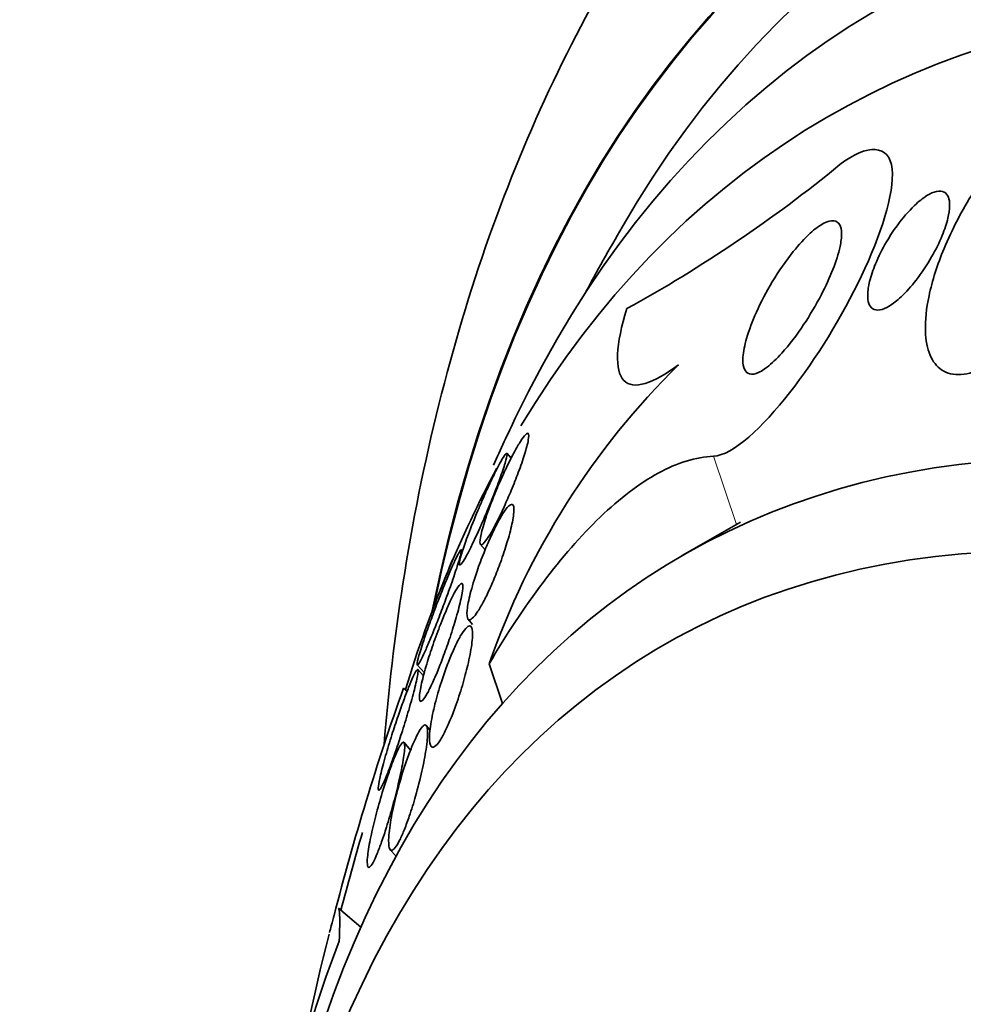
# Model space of a CAD drawing. Units: millimetres. Extents: x 0 to 1478, y 0 to 1758.
# Drawn here: x 243 to 250, y 538 to 545 of the extents above; entities that cross this region are included whole.
import ezdxf
from ezdxf import colors
from ezdxf.entities.mleader import LeaderData, LeaderLine
from ezdxf.math import Vec2, Vec3

# ---------------------------------------------------------------- set-up
doc = ezdxf.new("R2010")
doc.units = ezdxf.units.MM
doc.layers.add('DV5_Défaut', color=7, linetype='Continuous')
doc.layers.add('Défaut', color=7, linetype='Continuous')

# ---------------------------------------------------------------- blocks, each defined once
blk = doc.blocks.new('_DOT')
at = {"color": 0}
blk.add_line((0, 0), (-1, 0), dxfattribs=at)
at = {"color": 0, "const_width": 0.333}
blk.add_lwpolyline([(-0.1665, 0, 1), (0.1665, 0, 1)], format="xyb", close=True, dxfattribs=at)
blk = doc.blocks.new('SE4')
at = {"layer": 'DV5_Défaut', "color": 7, "linetype": 'Continuous', "lineweight": 35}
for p, q in [((246.8327, 541.581), (246.8024, 541.6153)), ((248.51, 541.1129), (248.0842, 540.8671)), ((246.6065, 540.9501), (246.6422, 540.9095)), ((246.5172, 540.4016), (246.5508, 540.3635)), ((246.1444, 540.0684), (246.1974, 540.0084)), ((246.6711, 540.0743), (246.7688, 539.7838)), ((246.1913, 539.9864), (246.1504, 540.0327)), ((246.0453, 539.8972), (246.0772, 539.8704)), ((246.241, 539.5903), (246.2114, 539.6238)), ((246.0969, 539.4437), (246.0489, 539.4981)), ((245.9455, 538.7159), (245.9901, 538.6654)), ((245.7332, 538.1471), (245.5692, 538.2848))]:
    blk.add_line(p, q, dxfattribs=at)
at = {"layer": 'DV5_Défaut', "color": 7, "linetype": 'Continuous', "lineweight": 18}
blk.add_line((248.3131, 541.5955), (248.4811, 541.0962), dxfattribs=at)
at = {"layer": 'DV5_Défaut', "color": 7, "linetype": 'Continuous', "lineweight": 35}
for centre, radius, start, end in [((242.8109, 551.5575), 10.1278, 298.72368, 309.39105), ((265.1836, 533.1303), 20.2604, 149.95656, 151.5431), ((252.0529, 538.2012), 5.6984, 134.50691, 160.80924), ((265.1836, 533.1303), 20.3, 154.48956, 155.5572), ((265.1836, 533.1303), 20.3, 157.67311, 158.36651), ((263.7273, 533.5896), 18.7734, 160.36756, 165.68398), ((265.1836, 533.1303), 20.2604, 163.63024, 165.30253), ((252.5881, 535.2955), 7.5335, 158.60163, 175.63066), ((265.1836, 533.1303), 20.3, 165.84405, 169.89168)]:
    blk.add_arc(centre, radius, start, end, dxfattribs=at)
for centre, major_axis, start_param, end_param in [((264.8522, 532.9389), (11.988, -20.7639), 0, 3.616357), ((264.4986, 532.7348), (11.8227, -20.4775), 0, 3.666739), ((263.5852, 532.2075), (11.3275, -19.6198), 0, 3.504846), ((259.3426, 529.758), (9.4531, -16.3733), 0, 3.72161), ((259.3426, 529.758), (9.45, -16.3679), 0, 3.719227), ((259.3426, 529.758), (9.25, -16.0215), 0, 3.462818), ((258.547, 529.2986), (9, -15.5885), 0, 3.519205), ((257.909, 528.9303), (8.75, -15.1554), 0, 3.452136), ((255.7092, 527.6602), (7.625, -13.2069), 0, 3.811956), ((255.3214, 527.4363), (7.375, -12.7739), 0, 4.02647), ((257.909, 528.9303), (8.75, -15.1554), 3.484151, 3.63494)]:
    blk.add_ellipse(centre, major_axis=major_axis, ratio=0.57735, start_param=start_param, end_param=end_param, dxfattribs=at)
for points, knots in [([(251.0135, 548.6104), (250.9618, 548.5845), (250.6037, 548.4045), (249.9358, 547.9183), (249.0996, 547.1898), (248.3473, 546.3388), (247.6872, 545.392), (247.1205, 544.3463), (246.6511, 543.2065), (246.2832, 541.9768), (246.0342, 540.7306), (245.9348, 539.8833), (245.9022, 539.4849)], [0, 0, 0, 0, 0.015109, 0.121983, 0.228645, 0.335826, 0.44429, 0.554641, 0.667242, 0.782154, 0.899133, 1, 1, 1, 1]), ([(250.3063, 542.2484), (250.2427, 542.2169), (250.1806, 542.1976), (250.1258, 542.1939), (250.0708, 542.1901), (250.0217, 542.2018), (249.9829, 542.2277), (249.9465, 542.252), (249.9181, 542.2891), (249.8987, 542.3349), (249.8777, 542.3844), (249.8666, 542.4452), (249.8644, 542.5119), (249.8619, 542.5901), (249.8714, 542.6781), (249.8907, 542.7697), (249.914, 542.8801), (249.9519, 542.9981), (250.0007, 543.116), (250.0579, 543.2543), (250.1317, 543.396), (250.2166, 543.5308), (250.2366, 543.5626), (250.2573, 543.594), (250.2786, 543.6251), (250.3744, 543.7649), (250.4852, 543.8996), (250.6009, 544.0127), (250.6818, 544.0917), (250.7671, 544.1621), (250.8503, 544.2161), (250.934, 544.2704), (251.0182, 544.3094), (251.0925, 544.3259), (251.1518, 544.3391), (251.2064, 544.3383), (251.2514, 544.3233)], [0, 0, 0, 0, 0.072051, 0.072051, 0.072051, 0.143963, 0.143963, 0.143963, 0.211041, 0.211041, 0.211041, 0.283429, 0.283429, 0.283429, 0.368322, 0.368322, 0.368322, 0.470842, 0.470842, 0.470842, 0.591379, 0.591379, 0.591379, 0.619426, 0.619426, 0.619426, 0.748292, 0.748292, 0.748292, 0.837743, 0.837743, 0.837743, 0.928153, 0.928153, 0.928153, 1, 1, 1, 1]), ([(248.3131, 541.5955), (248.4546, 541.6009), (248.6742, 541.8085), (249.0672, 542.3119), (249.254, 542.6173), (249.5376, 543.2128), (249.638, 543.5169), (249.6021, 543.8802), (249.4386, 543.8854), (249.2381, 543.7304)], [0, 0, 0, 0, 0.25, 0.25, 0.5, 0.5, 0.75, 0.75, 1, 1, 1, 1]), ([(249.6568, 543.2833), (249.6964, 543.3377), (249.7404, 543.3893), (249.7845, 543.4314), (249.8147, 543.4602), (249.8458, 543.4852), (249.8751, 543.5035), (249.9, 543.519), (249.9243, 543.5299), (249.9458, 543.5346), (249.9673, 543.5393), (249.9865, 543.5377), (250.0013, 543.5299), (250.0149, 543.5226), (250.0253, 543.51), (250.0319, 543.4933), (250.0387, 543.4762), (250.0417, 543.4545), (250.0414, 543.4302), (250.041, 543.4026), (250.0364, 543.371), (250.0285, 543.3379), (250.019, 543.2983), (250.0047, 543.2556), (249.9871, 543.2124), (249.9659, 543.1607), (249.9394, 543.1072), (249.9097, 543.0552), (249.8758, 542.9961), (249.8368, 542.9374), (249.7955, 542.8842), (249.7609, 542.8396), (249.7237, 542.7978), (249.6867, 542.7631), (249.6571, 542.7354), (249.627, 542.7115), (249.5986, 542.6946), (249.5747, 542.6802), (249.5516, 542.6706), (249.5312, 542.667), (249.5108, 542.6635), (249.4927, 542.6662), (249.4788, 542.675), (249.466, 542.6831), (249.4563, 542.6965), (249.4503, 542.7138), (249.4439, 542.7317), (249.4413, 542.7542), (249.4419, 542.7791), (249.4425, 542.8078), (249.4475, 542.8403), (249.4557, 542.8744), (249.4657, 542.9155), (249.4806, 542.9597), (249.4989, 543.0041), (249.521, 543.0575), (249.5486, 543.1125), (249.5797, 543.1655), (249.6033, 543.2058), (249.6293, 543.2456), (249.6568, 543.2833)], [0, 0, 0, 0, 0.072428, 0.072428, 0.072428, 0.121663, 0.121663, 0.121663, 0.163492, 0.163492, 0.163492, 0.205566, 0.205566, 0.205566, 0.243957, 0.243957, 0.243957, 0.28324, 0.28324, 0.28324, 0.327743, 0.327743, 0.327743, 0.380876, 0.380876, 0.380876, 0.444722, 0.444722, 0.444722, 0.517674, 0.517674, 0.517674, 0.57867, 0.57867, 0.57867, 0.627176, 0.627176, 0.627176, 0.66802, 0.66802, 0.66802, 0.709093, 0.709093, 0.709093, 0.746789, 0.746789, 0.746789, 0.785904, 0.785904, 0.785904, 0.830883, 0.830883, 0.830883, 0.885181, 0.885181, 0.885181, 0.950562, 0.950562, 0.950562, 1, 1, 1, 1]), ([(248.627, 542.6498), (248.6602, 542.724), (248.7001, 542.7999), (248.7435, 542.8722), (248.7905, 542.9504), (248.843, 543.0267), (248.8969, 543.0936), (248.9378, 543.1444), (248.9805, 543.1911), (249.0217, 543.2285), (249.0545, 543.2584), (249.0872, 543.283), (249.1168, 543.2991), (249.1465, 543.3152), (249.1739, 543.3228), (249.1953, 543.3198), (249.2134, 543.3172), (249.2276, 543.307), (249.2368, 543.2901), (249.2454, 543.2742), (249.2499, 543.2523), (249.2503, 543.2265), (249.2509, 543.1985), (249.2468, 543.1655), (249.2393, 543.1299), (249.2284, 543.0786), (249.2099, 543.0208), (249.1868, 542.962), (249.1633, 542.9022), (249.1346, 542.8398), (249.1027, 542.7785), (249.064, 542.7039), (249.0197, 542.6289), (248.9731, 542.5588), (248.9226, 542.4828), (248.8675, 542.4102), (248.8131, 542.35), (248.7767, 542.3097), (248.7396, 542.274), (248.7049, 542.2474), (248.6766, 542.2256), (248.6492, 542.2094), (248.6253, 542.2014), (248.6012, 542.1934), (248.58, 542.1936), (248.5642, 542.2026), (248.5504, 542.2106), (248.5403, 542.2256), (248.5346, 542.2458), (248.5288, 542.266), (248.5272, 542.2918), (248.5291, 542.3208), (248.5318, 542.3609), (248.5412, 542.4083), (248.5555, 542.4579), (248.5728, 542.5186), (248.5977, 542.5843), (248.627, 542.6498)], [0, 0, 0, 0, 0.070679, 0.070679, 0.070679, 0.147253, 0.147253, 0.147253, 0.205158, 0.205158, 0.205158, 0.251301, 0.251301, 0.251301, 0.297968, 0.297968, 0.297968, 0.337366, 0.337366, 0.337366, 0.374111, 0.374111, 0.374111, 0.41378, 0.41378, 0.41378, 0.471293, 0.471293, 0.471293, 0.529551, 0.529551, 0.529551, 0.600647, 0.600647, 0.600647, 0.678098, 0.678098, 0.678098, 0.729512, 0.729512, 0.729512, 0.771337, 0.771337, 0.771337, 0.813542, 0.813542, 0.813542, 0.850368, 0.850368, 0.850368, 0.886933, 0.886933, 0.886933, 0.9378, 0.9378, 0.9378, 1, 1, 1, 1]), ([(247.6782, 542.676), (247.6387, 542.5452), (247.6157, 542.4328), (247.6074, 542.2511), (247.6225, 542.1866), (247.692, 542.1139), (247.745, 542.1075), (247.883, 542.1492), (247.9652, 542.1964), (248.0583, 542.2651)], [0, 0, 0, 0, 0.25, 0.25, 0.5, 0.5, 0.75, 0.75, 1, 1, 1, 1]), ([(246.6626, 541.1881), (246.6435, 541.1349), (246.6282, 541.0867), (246.6182, 541.0481), (246.6088, 541.012), (246.6036, 540.9831), (246.6039, 540.9655), (246.6041, 540.9522), (246.6075, 540.9451), (246.6144, 540.9461), (246.6212, 540.9471), (246.6319, 540.9565), (246.6456, 540.9746), (246.6574, 540.9901), (246.6718, 541.0125), (246.6875, 541.0396), (246.7016, 541.0642), (246.7172, 541.0933), (246.7328, 541.1244), (246.7488, 541.1562), (246.7654, 541.1909), (246.7813, 541.2258), (246.7991, 541.2649), (246.8166, 541.3051), (246.8328, 541.3442), (246.8516, 541.3895), (246.8692, 541.4342), (246.8847, 541.4758), (246.9026, 541.5238), (246.9181, 541.5688), (246.9302, 541.6077), (246.9435, 541.6502), (246.9531, 541.6867), (246.9578, 541.7134), (246.9625, 541.7394), (246.9626, 541.7569), (246.9571, 541.7618), (246.9533, 541.7652), (246.9465, 541.7625), (246.9371, 541.7529), (246.9275, 541.7432), (246.9149, 541.7262), (246.9002, 541.7031), (246.887, 541.6823), (246.8718, 541.656), (246.8559, 541.6266), (246.8406, 541.5981), (246.8242, 541.5659), (246.8081, 541.5327), (246.7908, 541.4971), (246.7733, 541.4595), (246.7569, 541.4223), (246.7381, 541.3801), (246.7202, 541.3375), (246.704, 541.297), (246.6888, 541.259), (246.6748, 541.2222), (246.6626, 541.1881)], [0, 0, 0, 0, 0.074455, 0.074455, 0.074455, 0.144007, 0.144007, 0.144007, 0.196799, 0.196799, 0.196799, 0.25012, 0.25012, 0.25012, 0.295644, 0.295644, 0.295644, 0.336716, 0.336716, 0.336716, 0.378718, 0.378718, 0.378718, 0.425584, 0.425584, 0.425584, 0.480075, 0.480075, 0.480075, 0.543144, 0.543144, 0.543144, 0.612107, 0.612107, 0.612107, 0.679714, 0.679714, 0.679714, 0.726946, 0.726946, 0.726946, 0.774511, 0.774511, 0.774511, 0.817085, 0.817085, 0.817085, 0.858337, 0.858337, 0.858337, 0.902541, 0.902541, 0.902541, 0.952875, 0.952875, 0.952875, 1, 1, 1, 1]), ([(246.589, 541.198), (246.5631, 541.1366), (246.5391, 541.0765), (246.5192, 541.0237), (246.5021, 540.9782), (246.4875, 540.9367), (246.4765, 540.9025), (246.465, 540.8665), (246.4572, 540.8375), (246.4545, 540.8196), (246.4524, 540.8058), (246.4533, 540.7982), (246.4576, 540.7987), (246.4619, 540.7991), (246.4698, 540.8078), (246.4809, 540.8249), (246.4905, 540.8398), (246.5029, 540.8614), (246.5168, 540.8879), (246.5295, 540.9122), (246.5439, 540.9412), (246.5587, 540.9724), (246.5739, 541.0044), (246.5899, 541.0394), (246.6056, 541.0749), (246.6231, 541.1143), (246.6407, 541.1552), (246.6573, 541.1949), (246.6764, 541.2406), (246.6946, 541.2859), (246.7111, 541.328), (246.7299, 541.3761), (246.7468, 541.4213), (246.7606, 541.4605), (246.7756, 541.5027), (246.7874, 541.5391), (246.7946, 541.5659), (246.8017, 541.5918), (246.8047, 541.6094), (246.8024, 541.6149), (246.8007, 541.6189), (246.7963, 541.6167), (246.789, 541.6076), (246.7817, 541.5985), (246.7713, 541.582), (246.7587, 541.5595), (246.7472, 541.5391), (246.7335, 541.5131), (246.7189, 541.4839), (246.7046, 541.4552), (246.6891, 541.4228), (246.6735, 541.3893), (246.6567, 541.3533), (246.6395, 541.3151), (246.623, 541.2772), (246.6114, 541.2507), (246.5999, 541.2241), (246.589, 541.198)], [0, 0, 0, 0, 0.07537, 0.07537, 0.07537, 0.139994, 0.139994, 0.139994, 0.208252, 0.208252, 0.208252, 0.260551, 0.260551, 0.260551, 0.313323, 0.313323, 0.313323, 0.358996, 0.358996, 0.358996, 0.40082, 0.40082, 0.40082, 0.443756, 0.443756, 0.443756, 0.491478, 0.491478, 0.491478, 0.546484, 0.546484, 0.546484, 0.609387, 0.609387, 0.609387, 0.677293, 0.677293, 0.677293, 0.743339, 0.743339, 0.743339, 0.790614, 0.790614, 0.790614, 0.838184, 0.838184, 0.838184, 0.881252, 0.881252, 0.881252, 0.923378, 0.923378, 0.923378, 0.968549, 0.968549, 0.968549, 1, 1, 1, 1]), ([(246.6711, 540.0743), (246.7985, 540.2907), (246.9304, 540.4904), (247.202, 540.8514), (247.3427, 541.0136), (247.6269, 541.2858), (247.7682, 541.3941), (248.0468, 541.5468), (248.1846, 541.5906), (248.3131, 541.5955)], [0, 0, 0, 0, 0.25, 0.25, 0.5, 0.5, 0.75, 0.75, 1, 1, 1, 1]), ([(246.583, 540.7534), (246.5627, 540.6942), (246.5459, 540.6381), (246.5336, 540.5895), (246.5217, 540.5425), (246.5138, 540.5011), (246.5106, 540.4691), (246.5074, 540.4363), (246.5091, 540.4123), (246.5167, 540.4022), (246.5217, 540.3955), (246.5296, 540.3949), (246.54, 540.4016), (246.5505, 540.4084), (246.564, 540.423), (246.5794, 540.4449), (246.5928, 540.4639), (246.6078, 540.4887), (246.6233, 540.5171), (246.6378, 540.5438), (246.6529, 540.5743), (246.6676, 540.606), (246.6834, 540.6399), (246.699, 540.6761), (246.7137, 540.7121), (246.7307, 540.7539), (246.7468, 540.7963), (246.7613, 540.837), (246.7785, 540.8856), (246.7939, 540.9329), (246.8067, 540.9762), (246.8217, 541.0269), (246.8335, 541.0736), (246.8415, 541.1128), (246.85, 541.1549), (246.8541, 541.1898), (246.8528, 541.2126), (246.8518, 541.2295), (246.8476, 541.2401), (246.8401, 541.2422), (246.8337, 541.2439), (246.8247, 541.2395), (246.8134, 541.2285), (246.8021, 541.2173), (246.788, 541.199), (246.7726, 541.1747), (246.7588, 541.1531), (246.7435, 541.1264), (246.728, 541.0969), (246.7129, 541.0679), (246.6972, 541.0357), (246.6821, 541.0026), (246.6656, 540.9664), (246.6493, 540.9283), (246.6343, 540.8909), (246.6155, 540.8443), (246.5981, 540.7975), (246.583, 540.7534)], [0, 0, 0, 0, 0.072961, 0.072961, 0.072961, 0.143338, 0.143338, 0.143338, 0.215552, 0.215552, 0.215552, 0.263155, 0.263155, 0.263155, 0.311236, 0.311236, 0.311236, 0.352633, 0.352633, 0.352633, 0.391376, 0.391376, 0.391376, 0.432855, 0.432855, 0.432855, 0.48098, 0.48098, 0.48098, 0.538567, 0.538567, 0.538567, 0.606052, 0.606052, 0.606052, 0.678821, 0.678821, 0.678821, 0.732738, 0.732738, 0.732738, 0.777803, 0.777803, 0.777803, 0.823215, 0.823215, 0.823215, 0.86347, 0.86347, 0.86347, 0.902894, 0.902894, 0.902894, 0.946058, 0.946058, 0.946058, 1, 1, 1, 1]), ([(246.1989, 540.2657), (246.1817, 540.2147), (246.1675, 540.1696), (246.158, 540.1356), (246.1494, 540.1045), (246.1446, 540.0817), (246.1448, 540.0718), (246.1449, 540.0648), (246.1476, 540.064), (246.1528, 540.0704), (246.1581, 540.0767), (246.1663, 540.0907), (246.1767, 540.1114), (246.1859, 540.1299), (246.1973, 540.1543), (246.2096, 540.1822), (246.2216, 540.2094), (246.2348, 540.2406), (246.2482, 540.2733), (246.2627, 540.3087), (246.2778, 540.3465), (246.2925, 540.3843), (246.3094, 540.4277), (246.3262, 540.472), (246.342, 540.5146), (246.3604, 540.5642), (246.3778, 540.6126), (246.3934, 540.6569), (246.4109, 540.7069), (246.4263, 540.7529), (246.4385, 540.7913), (246.4511, 540.8309), (246.4606, 540.8636), (246.4653, 540.8846), (246.4688, 540.9003), (246.4697, 540.9098), (246.4675, 540.9113), (246.4653, 540.9128), (246.4597, 540.906), (246.451, 540.8905), (246.4434, 540.8771), (246.4333, 540.8567), (246.4214, 540.8313), (246.4105, 540.8079), (246.3979, 540.7797), (246.3848, 540.749), (246.3712, 540.7175), (246.3566, 540.6827), (246.3422, 540.6472), (246.3261, 540.6077), (246.3097, 540.5665), (246.2941, 540.5261), (246.276, 540.4795), (246.2585, 540.4329), (246.2425, 540.3891), (246.2265, 540.3454), (246.2117, 540.3035), (246.1989, 540.2657)], [0, 0, 0, 0, 0.074552, 0.074552, 0.074552, 0.142733, 0.142733, 0.142733, 0.189808, 0.189808, 0.189808, 0.23723, 0.23723, 0.23723, 0.279511, 0.279511, 0.279511, 0.320526, 0.320526, 0.320526, 0.364776, 0.364776, 0.364776, 0.415546, 0.415546, 0.415546, 0.474784, 0.474784, 0.474784, 0.541712, 0.541712, 0.541712, 0.611051, 0.611051, 0.611051, 0.662634, 0.662634, 0.662634, 0.714689, 0.714689, 0.714689, 0.759708, 0.759708, 0.759708, 0.800978, 0.800978, 0.800978, 0.84341, 0.84341, 0.84341, 0.890659, 0.890659, 0.890659, 0.945336, 0.945336, 0.945336, 1, 1, 1, 1]), ([(246.3241, 540.3863), (246.3043, 540.3366), (246.2849, 540.2847), (246.2674, 540.235), (246.2501, 540.1856), (246.2342, 540.1371), (246.2204, 540.0923), (246.2045, 540.0402), (246.1912, 539.9917), (246.1813, 539.9502), (246.1707, 539.9052), (246.1638, 539.8671), (246.1619, 539.8407), (246.1605, 539.8208), (246.1619, 539.807), (246.1666, 539.8021), (246.1705, 539.798), (246.1768, 539.7999), (246.1853, 539.8088), (246.1939, 539.8177), (246.2051, 539.8341), (246.2178, 539.8568), (246.2291, 539.8769), (246.2419, 539.9024), (246.2551, 539.931), (246.2681, 539.9591), (246.2817, 539.9908), (246.2951, 540.0235), (246.3098, 540.0596), (246.3246, 540.0978), (246.3386, 540.1357), (246.355, 540.1802), (246.3707, 540.2253), (246.385, 540.2683), (246.4021, 540.3197), (246.4175, 540.3694), (246.4305, 540.4146), (246.4454, 540.4664), (246.4576, 540.5137), (246.466, 540.5526), (246.4746, 540.5927), (246.4794, 540.6251), (246.4788, 540.6443), (246.4784, 540.6577), (246.4754, 540.6649), (246.4695, 540.6641), (246.4635, 540.6633), (246.4543, 540.6542), (246.4425, 540.6364), (246.4323, 540.6212), (246.4199, 540.5993), (246.4064, 540.5727), (246.3941, 540.5484), (246.3806, 540.5196), (246.367, 540.4888), (246.3528, 540.4567), (246.3382, 540.4217), (246.3241, 540.3863)], [0, 0, 0, 0, 0.058018, 0.058018, 0.058018, 0.115565, 0.115565, 0.115565, 0.182478, 0.182478, 0.182478, 0.255072, 0.255072, 0.255072, 0.309482, 0.309482, 0.309482, 0.354584, 0.354584, 0.354584, 0.400054, 0.400054, 0.400054, 0.440119, 0.440119, 0.440119, 0.47933, 0.47933, 0.47933, 0.522513, 0.522513, 0.522513, 0.573243, 0.573243, 0.573243, 0.633825, 0.633825, 0.633825, 0.703472, 0.703472, 0.703472, 0.775785, 0.775785, 0.775785, 0.825919, 0.825919, 0.825919, 0.876583, 0.876583, 0.876583, 0.91975, 0.91975, 0.91975, 0.959056, 0.959056, 0.959056, 1, 1, 1, 1]), ([(246.2346, 539.5372), (246.234, 539.5037), (246.2381, 539.4789), (246.2476, 539.469), (246.2536, 539.4627), (246.2619, 539.4623), (246.2723, 539.4691), (246.2829, 539.4759), (246.296, 539.4905), (246.3104, 539.5122), (246.3228, 539.5309), (246.3366, 539.5554), (246.3504, 539.5832), (246.3634, 539.6096), (246.3768, 539.6395), (246.3897, 539.6707), (246.4038, 539.7048), (246.4176, 539.7411), (246.4304, 539.7773), (246.4492, 539.8303), (246.4664, 539.8844), (246.4812, 539.9356), (246.4962, 539.9875), (246.5091, 540.0377), (246.5194, 540.0837), (246.5318, 540.139), (246.5409, 540.1895), (246.5458, 540.2312), (246.5509, 540.2752), (246.5515, 540.3109), (246.5463, 540.3318), (246.5429, 540.3456), (246.5368, 540.3533), (246.528, 540.3527), (246.5206, 540.3523), (246.511, 540.346), (246.4997, 540.3334), (246.4884, 540.3207), (246.4749, 540.3011), (246.4606, 540.2764), (246.4478, 540.2541), (246.4339, 540.227), (246.4202, 540.1977), (246.4064, 540.168), (246.3924, 540.1353), (246.3791, 540.1019), (246.364, 540.0642), (246.3495, 540.0249), (246.3363, 539.9863), (246.3169, 539.9297), (246.2997, 539.8732), (246.2854, 539.8207), (246.271, 539.7675), (246.2594, 539.7171), (246.2509, 539.6723), (246.2409, 539.6194), (246.2352, 539.5728), (246.2346, 539.5372)], [0, 0, 0, 0, 0.071876, 0.071876, 0.071876, 0.11681, 0.11681, 0.11681, 0.162233, 0.162233, 0.162233, 0.201141, 0.201141, 0.201141, 0.237806, 0.237806, 0.237806, 0.277906, 0.277906, 0.277906, 0.336959, 0.336959, 0.336959, 0.396799, 0.396799, 0.396799, 0.46903, 0.46903, 0.46903, 0.545498, 0.545498, 0.545498, 0.595326, 0.595326, 0.595326, 0.636985, 0.636985, 0.636985, 0.678941, 0.678941, 0.678941, 0.716526, 0.716526, 0.716526, 0.75446, 0.75446, 0.75446, 0.79735, 0.79735, 0.79735, 0.860508, 0.860508, 0.860508, 0.924373, 0.924373, 0.924373, 1, 1, 1, 1]), ([(245.8668, 539.2134), (245.862, 539.188), (245.8597, 539.1685), (245.8604, 539.1579), (245.8611, 539.1491), (245.8639, 539.1463), (245.869, 539.151), (245.8742, 539.1557), (245.8819, 539.1683), (245.8917, 539.1882), (245.9001, 539.2055), (245.9103, 539.2288), (245.9213, 539.2558), (245.9318, 539.2819), (245.9433, 539.312), (245.9549, 539.3438), (245.9676, 539.3784), (245.9807, 539.4156), (245.9934, 539.453), (246.0083, 539.4968), (246.023, 539.5417), (246.0368, 539.5852), (246.0533, 539.6372), (246.0688, 539.6883), (246.0827, 539.7357), (246.0988, 539.7906), (246.113, 539.8418), (246.1241, 539.8855), (246.1359, 539.9314), (246.1447, 539.9704), (246.1489, 539.9966), (246.1519, 540.0154), (246.1526, 540.0282), (246.1504, 540.0325), (246.1486, 540.0362), (246.1446, 540.0338), (246.1385, 540.0247), (246.1324, 540.0155), (246.1238, 539.9991), (246.1137, 539.9768), (246.1045, 539.9566), (246.0937, 539.9311), (246.0823, 539.9025), (246.0708, 539.8739), (246.0585, 539.8415), (246.0462, 539.808), (246.0325, 539.7708), (246.0185, 539.7313), (246.005, 539.6921), (245.9893, 539.6461), (245.9739, 539.5995), (245.9597, 539.5548), (245.9429, 539.5018), (245.9274, 539.4504), (245.9141, 539.4035), (245.8989, 539.3503), (245.8861, 539.3015), (245.8769, 539.2614), (245.8728, 539.2437), (245.8694, 539.2276), (245.8668, 539.2134)], [0, 0, 0, 0, 0.055836, 0.055836, 0.055836, 0.102159, 0.102159, 0.102159, 0.148908, 0.148908, 0.148908, 0.189456, 0.189456, 0.189456, 0.228397, 0.228397, 0.228397, 0.270823, 0.270823, 0.270823, 0.320467, 0.320467, 0.320467, 0.379891, 0.379891, 0.379891, 0.448873, 0.448873, 0.448873, 0.521737, 0.521737, 0.521737, 0.57348, 0.57348, 0.57348, 0.617278, 0.617278, 0.617278, 0.661362, 0.661362, 0.661362, 0.701139, 0.701139, 0.701139, 0.740977, 0.740977, 0.740977, 0.785211, 0.785211, 0.785211, 0.837152, 0.837152, 0.837152, 0.898858, 0.898858, 0.898858, 0.969244, 0.969244, 0.969244, 1, 1, 1, 1]), ([(245.9953, 539.1269), (245.9794, 539.0653), (245.9662, 539.0062), (245.9565, 538.9535), (245.9461, 538.8972), (245.9392, 538.8464), (245.9368, 538.806), (245.9349, 538.7726), (245.9359, 538.7454), (245.9406, 538.7284), (245.9442, 538.7154), (245.9501, 538.7082), (245.9583, 538.7092), (245.9651, 538.71), (245.9737, 538.7165), (245.9836, 538.7292), (245.9936, 538.7418), (246.0052, 538.7612), (246.0174, 538.7855), (246.0284, 538.8075), (246.0402, 538.8341), (246.0517, 538.8629), (246.0637, 538.8927), (246.0757, 538.9254), (246.0871, 538.9588), (246.1035, 539.0067), (246.1191, 539.0573), (246.133, 539.1062), (246.1507, 539.1687), (246.1663, 539.2308), (246.1791, 539.2878), (246.1921, 539.3456), (246.2025, 539.4), (246.2097, 539.4473), (246.2178, 539.5002), (246.222, 539.546), (246.2212, 539.5781), (246.2206, 539.6004), (246.2175, 539.6166), (246.2115, 539.6237), (246.2066, 539.6295), (246.1996, 539.6294), (246.1907, 539.622), (246.1817, 539.6147), (246.1704, 539.5996), (246.1578, 539.5778), (246.1469, 539.5589), (246.1348, 539.5344), (246.1225, 539.5067), (246.1106, 539.4799), (246.0983, 539.4495), (246.0864, 539.4179), (246.0732, 539.3829), (246.0603, 539.3456), (246.0482, 539.3085), (246.0284, 539.2476), (246.0104, 539.1852), (245.9953, 539.1269)], [0, 0, 0, 0, 0.070383, 0.070383, 0.070383, 0.145614, 0.145614, 0.145614, 0.2078, 0.2078, 0.2078, 0.255724, 0.255724, 0.255724, 0.295201, 0.295201, 0.295201, 0.334946, 0.334946, 0.334946, 0.370838, 0.370838, 0.370838, 0.407945, 0.407945, 0.407945, 0.461455, 0.461455, 0.461455, 0.52995, 0.52995, 0.52995, 0.599329, 0.599329, 0.599329, 0.677435, 0.677435, 0.677435, 0.731245, 0.731245, 0.731245, 0.774715, 0.774715, 0.774715, 0.818621, 0.818621, 0.818621, 0.856398, 0.856398, 0.856398, 0.892867, 0.892867, 0.892867, 0.933249, 0.933249, 0.933249, 1, 1, 1, 1]), ([(245.8015, 538.7885), (245.7915, 538.7381), (245.7845, 538.6932), (245.7813, 538.6586), (245.7788, 538.6306), (245.7788, 538.6086), (245.7819, 538.5961), (245.7843, 538.5862), (245.7888, 538.5822), (245.7954, 538.5859), (245.8021, 538.5895), (245.8112, 538.6013), (245.8219, 538.6209), (245.831, 538.6375), (245.8415, 538.6603), (245.8525, 538.6869), (245.8629, 538.712), (245.8739, 538.7411), (245.8847, 538.7718), (245.8966, 538.8053), (245.9086, 538.8415), (245.92, 538.878), (245.9368, 538.9313), (245.9529, 538.9866), (245.9673, 539.0394), (245.9819, 539.0931), (245.9952, 539.1457), (246.0066, 539.1943), (246.0204, 539.2529), (246.0318, 539.3073), (246.0398, 539.3533), (246.0483, 539.4019), (246.0534, 539.4426), (246.0535, 539.4688), (246.0535, 539.486), (246.0514, 539.4973), (246.0467, 539.5002), (246.0428, 539.5027), (246.0369, 539.4993), (246.0293, 539.4892), (246.0216, 539.4791), (246.0119, 539.4619), (246.001, 539.439), (245.9912, 539.4184), (245.9802, 539.3927), (245.969, 539.3643), (245.9577, 539.3356), (245.9459, 539.3034), (245.9343, 539.2702), (245.9213, 539.2327), (245.9083, 539.1931), (245.8961, 539.1539), (245.8783, 539.0964), (245.8616, 539.0381), (245.8471, 538.9833), (245.8324, 538.9278), (245.8196, 538.8745), (245.8093, 538.8264), (245.8065, 538.8134), (245.8039, 538.8008), (245.8015, 538.7885)], [0, 0, 0, 0, 0.071192, 0.071192, 0.071192, 0.128718, 0.128718, 0.128718, 0.174342, 0.174342, 0.174342, 0.220484, 0.220484, 0.220484, 0.259462, 0.259462, 0.259462, 0.296141, 0.296141, 0.296141, 0.33626, 0.33626, 0.33626, 0.39534, 0.39534, 0.39534, 0.455206, 0.455206, 0.455206, 0.527463, 0.527463, 0.527463, 0.603949, 0.603949, 0.603949, 0.653785, 0.653785, 0.653785, 0.695454, 0.695454, 0.695454, 0.737419, 0.737419, 0.737419, 0.775017, 0.775017, 0.775017, 0.812968, 0.812968, 0.812968, 0.855879, 0.855879, 0.855879, 0.919065, 0.919065, 0.919065, 0.982958, 0.982958, 0.982958, 1, 1, 1, 1]), ([(245.5681, 538.2857), (245.5731, 538.2814), (245.5761, 538.2635), (245.5792, 538.1929), (245.5777, 538.1279), (245.574, 538.0441)], [0, 0, 0, 0, 0.411136, 0.411136, 1, 1, 1, 1]), ([(245.5033, 538.1078), (245.5076, 538.1248), (245.5117, 538.1407), (245.5241, 538.1871), (245.5317, 538.2131), (245.5384, 538.2332)], [0, 0, 0, 0, 0.311914, 0.311914, 1, 1, 1, 1])]:
    blk.add_open_spline(points, degree=3, knots=knots, dxfattribs=at)

msp = doc.modelspace()

# ---------------------------------------------------------------- block references
at = {"layer": 'Défaut'}
msp.add_blockref('SE4', (0, 0), dxfattribs=at)

# ---------------------------------------------------------------- leaders
at = {"layer": 'Défaut', "color": 7, "linetype": 'Continuous', "lineweight": 18}
ml = msp.add_multileader_mtext('Standard', dxfattribs=at)
ml.set_content('{\\pxsm0.9;\\fSolid Edge ISO|b1||i0||c0|p34;\\W1.;09/07/2019\\P}', color=256)
ml.set_leader_properties()
ml.set_arrow_properties(name='DOT')
ml.build(insert=Vec2(0, 0))
ml.multileader.update_dxf_attribs({"leader_type": 0, "dogleg_length": 0, "arrow_head_size": 12})
ctx = ml.context
ctx.base_point, ctx.char_height, ctx.arrow_head_size, ctx.landing_gap_size = Vec3(1390.4074, 1750.7078), 12, 12, 4.2
notes = []
notes.append((ctx, [(0, (0, 0, 0), (0, 0), (1, 0), 1, [])]))
ctx.mtext.insert = Vec3(1392.4074, 1756.8279)
for ctx, leaders in notes:
    for number, flags, end, landing, length, lines in leaders:
        leader = LeaderData()
        leader.index, (leader.has_last_leader_line, leader.has_dogleg_vector, leader.attachment_direction) = number, flags
        leader.last_leader_point, leader.dogleg_vector, leader.dogleg_length = Vec3(end), Vec3(landing), length
        for number, points, colour, breaks in lines:
            line = LeaderLine()
            line.index, line.vertices, line.color, line.breaks = number, Vec3.list(points), colors.encode_raw_color(colour), breaks
            leader.lines.append(line)
        ctx.leaders.append(leader)

doc.saveas('drawing.dxf')
